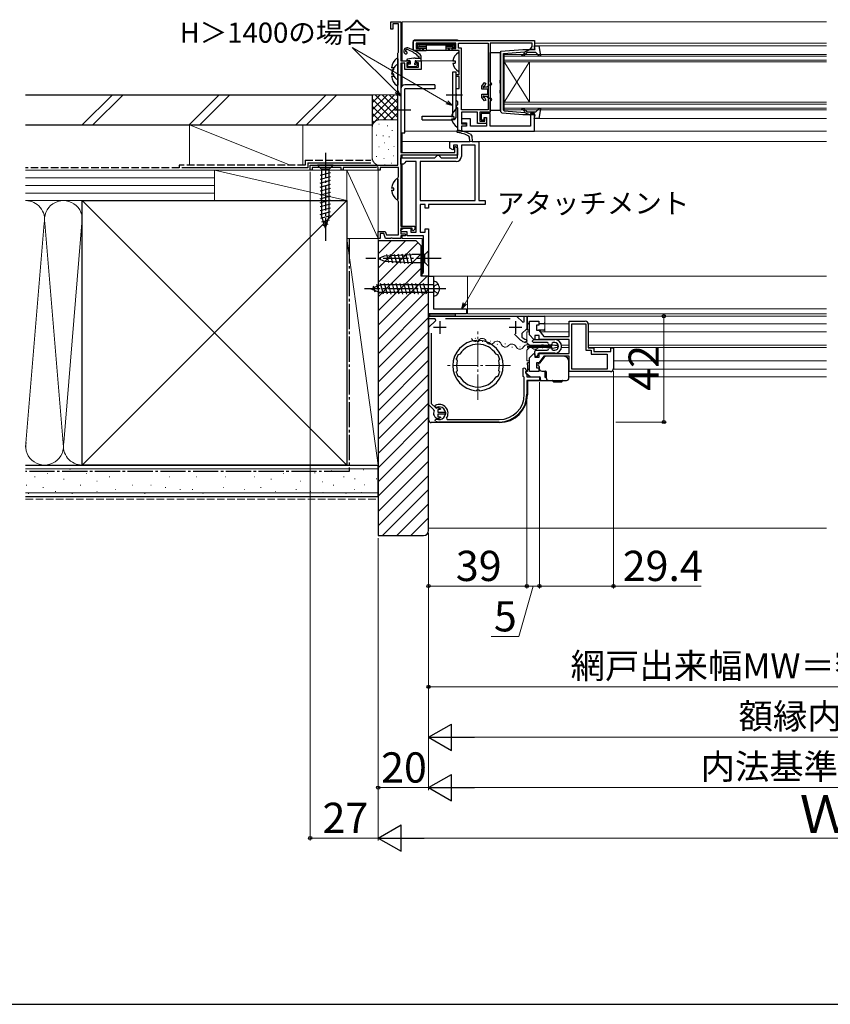
# Model space of a CAD drawing. Extents: x 0 to 1050, y 0 to 1583.
# Drawn here: x 385 to 706, y 0 to 391 of the extents above; entities that cross this region are included whole.
import ezdxf

# ---------------------------------------------------------------- set-up
doc = ezdxf.new("R2010")
doc.units = 0
doc.linetypes.add('YCENTER_1', pattern=[13, 10, -1, 1, -1])
doc.linetypes.add('YHIDDEN_1', pattern=[4, 3, -1])
for name, color, linetype, lineweight in [('YKK_11', 7, 'CONTINUOUS', 30), ('YKK_12', 2, 'CONTINUOUS', 13), ('YKK_13', 4, 'CONTINUOUS', 30), ('YKK_D', 6, 'CONTINUOUS', 13), ('YKK_ZWAK', 7, 'CONTINUOUS', 30), ('YSS_K', 3, 'CONTINUOUS', 13), ('YSS_KE', 3, 'CONTINUOUS', 30)]:
    doc.layers.add(name, color=color, linetype=linetype, lineweight=lineweight)
doc.styles.add('text-b', font='txt.shx', dxfattribs={"bigfont": 'extfont2.shx'})

msp = doc.modelspace()

# ---------------------------------------------------------------- linework, layer by layer
at = {"layer": 'YKK_11', "linetype": 'ByBlock', "lineweight": -2}
for p, q in [((532, 387), (532, 390)), ((532, 390), (536, 390)), ((532.8, 387), (532, 387)), ((535, 389.1), (532.8, 389.1)), ((532.8, 389.1), (532.8, 387)), ((535, 377.95), (535, 389.1)), ((536, 390), (536, 374.5)), ((534.8, 377.5), (534.9, 377.72)), ((534.8, 333), (534.8, 377.5)), ((534.9, 377.72), (535, 377.95)), ((536, 374.5), (539, 374.5)), ((537.5, 373.5), (536, 373.5)), ((536, 373.5), (536, 338.1)), ((537.5, 371), (537.5, 373.5)), ((539.2, 373.7), (538.3, 373.7)), ((538.3, 373.7), (538.3, 372)), ((538.3, 372), (543, 372)), ((539, 374.5), (539.5, 374)), ((539.5, 374), (539.2, 373.7)), ((542, 374), (542.5, 374.5)), ((542.3, 373.7), (542, 374)), ((543, 373.7), (542.3, 373.7)), ((542.5, 374.5), (544, 374.5)), ((543, 372), (543, 373.7)), ((544, 374.5), (544, 371)), ((544, 371), (537.5, 371)), ((557.4, 340.27), (557.7, 340.45)), ((557.4, 338.1), (557.4, 340.27)), ((557.7, 340.45), (558.5, 339.98)), ((558.5, 339.98), (558.5, 337)), ((536, 338.1), (557.4, 338.1)), ((558.5, 337), (536, 337)), ((536, 337), (536, 308.9)), ((500, 331), (500, 333)), ((500, 333), (534.8, 333)), ((526.7, 332.45), (526.1, 332.1)), ((527, 332.27), (526.7, 332.45)), ((527, 331), (527, 332.27)), ((500.7, 331), (500, 331)), ((512.3, 332.1), (500.7, 332.1)), ((500.7, 332.1), (500.7, 331)), ((512.3, 331), (512.3, 332.1)), ((513, 331), (512.3, 331)), ((526.1, 332.1), (513, 332.1)), ((513, 332.1), (513, 331)), ((527.8, 331), (527, 331)), ((535, 332.1), (527.8, 332.1)), ((527.8, 332.1), (527.8, 331)), ((534.9, 328.22), (535, 328.45)), ((535, 328.45), (535, 332.1)), ((534.8, 328), (534.9, 328.22)), ((534.8, 319), (534.8, 328)), ((534.9, 318.78), (534.8, 319)), ((535, 318.55), (534.9, 318.78)), ((535, 305.4), (535, 318.55)), ((536, 308.9), (541.5, 308.9)), ((541.5, 308.9), (541.5, 307.7)), ((527, 304), (527, 306.7)), ((527, 306.7), (529.77, 306.7)), ((529.21, 305.9), (527.8, 305.9)), ((527.8, 305.9), (527.8, 304)), ((529.9, 304), (529.21, 305.9)), ((529.77, 306.7), (530.24, 305.4)), ((530.24, 305.4), (535, 305.4)), ((540.5, 308.1), (536, 308.1)), ((536, 308.1), (536, 305.8)), ((536, 305.8), (537.5, 305.8)), ((537.7, 305), (536, 305)), ((536, 305), (536, 304)), ((537.5, 305.8), (538, 305.3)), ((538, 305.3), (537.7, 305)), ((540.5, 307.2), (540.5, 308.1)), ((540.88, 307.05), (540.5, 307.2)), ((541.5, 307.7), (540.88, 307.05)), ((527.8, 304), (527, 304)), ((531.84, 304), (529.9, 304)), ((532.03, 304.12), (531.84, 304)), ((532.57, 304.12), (532.03, 304.12)), ((532.76, 304), (532.57, 304.12)), ((536, 304), (532.76, 304))]:
    msp.add_line(p, q, dxfattribs=at)
at = {"layer": 'YKK_11'}
for p, q in [((563.25, 344.21), (562.98, 344.61)), ((563.4, 342.5), (563.25, 344.21)), ((563.6, 345.3), (564.12, 344.5)), ((564.12, 344.5), (564.3, 342.5)), ((555.4, 339.85), (555.4, 342.5)), ((555.4, 342.5), (563.4, 342.5)), ((558.5, 341), (556.9, 341)), ((556.9, 341), (556.9, 339.33)), ((558.5, 336), (558.5, 341)), ((565.5, 341), (560, 341)), ((560, 341), (560, 336.5)), ((564.3, 342.5), (567, 342.5)), ((565.5, 319), (565.5, 341)), ((567, 342.5), (567, 319)), ((549.5, 336), (550, 336.5)), ((550, 336.5), (550.5, 337)), ((550.5, 337), (551, 337)), ((551, 337), (551.5, 336.5)), ((551.5, 336.5), (552, 336)), ((556.6, 339.15), (555.4, 339.85)), ((556.9, 339.33), (556.6, 339.15)), ((536, 333.5), (536, 336)), ((536, 336), (549.5, 336)), ((537, 333.5), (536, 333.5)), ((537.5, 334), (537, 333.5)), ((538, 334.5), (537.5, 334)), ((542.1, 334.5), (538, 334.5)), ((542.1, 306.5), (542.1, 334.5)), ((558, 334.5), (543.6, 334.5)), ((543.6, 334.5), (543.6, 319)), ((552, 336), (558.5, 336)), ((543.6, 319), (565.5, 319)), ((545.6, 317.5), (543.6, 317.5)), ((543.6, 317.5), (543.6, 306.5)), ((545.6, 316), (545.6, 317.5)), ((569.5, 317.5), (547, 317.5)), ((547, 317.5), (547, 316)), ((567, 319), (569.5, 319)), ((569.5, 319), (569.5, 317.5)), ((547, 316), (545.6, 316)), ((535.93, 307.34), (537.2, 308.1)), ((536.14, 306.6), (535.93, 307.34)), ((538.5, 306.6), (536.14, 306.6)), ((537.2, 308.1), (540, 308.1)), ((538.5, 305), (538.5, 306.6)), ((545, 305), (538.5, 305)), ((540, 308.1), (540, 306.5)), ((540, 306.5), (542.1, 306.5)), ((543.6, 306.5), (545.6, 306.5)), ((545, 290.5), (545, 305)), ((545.6, 306.5), (545.6, 307.8)), ((545.6, 307.8), (547, 307.8)), ((547, 307.8), (547, 289)), ((544.5, 290), (545, 290.5)), ((544.5, 289), (544.5, 290)), ((547, 289), (544.5, 289))]:
    msp.add_line(p, q, dxfattribs=at)
at = {"layer": 'YKK_11', "linetype": 'ByBlock', "lineweight": -2, "ltscale": 0.5}
for p, q in [((547, 274), (547, 289)), ((547, 289), (549, 289)), ((549, 289), (549, 276)), ((562, 274), (547, 274)), ((549, 276), (562, 276)), ((562, 276), (562, 274)), ((547, 272.1), (547, 273.1)), ((547, 273.1), (581.95, 273.1)), ((549.56, 272.1), (547, 272.1)), ((547, 268.63), (549.83, 271.45)), ((549.83, 271.45), (549.56, 272.1)), ((579.33, 272.1), (553.67, 272.1)), ((581.95, 273.1), (584.38, 270.67)), ((584.38, 270.67), (585, 270.92)), ((585, 270.92), (585, 273.1)), ((585, 273.1), (586, 273.1)), ((586, 273.1), (586, 268.15)), ((587, 265.68), (587, 271.1)), ((587, 271.1), (590.8, 271.1)), ((590.8, 271.1), (590.8, 269.6)), ((602.8, 265), (602.8, 271.1)), ((602.8, 271.1), (609.2, 271.1)), ((603.8, 252.1), (603.8, 270.1)), ((603.8, 270.1), (609.4, 270.1)), ((609.4, 270.1), (609.4, 259.6)), ((610.4, 269.9), (610.4, 260.6)), ((547, 238.09), (547, 268.63)), ((548, 266.43), (548, 238.51)), ((583.36, 263.77), (581.11, 266.02)), ((586, 268.15), (584.04, 266.19)), ((584.04, 266.19), (584.07, 264.74)), ((590.8, 269.6), (589.8, 269.6)), ((589.8, 269.6), (589.8, 267.6)), ((589.8, 267.6), (590.8, 267.6)), ((590.8, 267.6), (592.8, 265)), ((566.1, 263.29), (565.89, 263.47)), ((566.31, 263.1), (566.1, 263.29)), ((567.1, 263.29), (566.89, 263.1)), ((567.31, 263.47), (567.1, 263.29)), ((583.37, 263.76), (583.36, 263.77)), ((586, 263.22), (585.38, 262.73)), ((585.62, 263.91), (586, 263.42)), ((586, 263.42), (586, 263.22)), ((588.83, 263.85), (587, 265.68)), ((589.2, 264), (588.83, 263.85)), ((590.9, 265.4), (589.2, 265.4)), ((589.2, 265.4), (589.2, 264)), ((590.9, 263.9), (590.9, 265.4)), ((602.8, 263.9), (590.9, 263.9)), ((592.8, 265), (602.8, 265)), ((602.8, 258.3), (602.8, 263.9)), ((558.72, 257.85), (558.97, 257.93)), ((558.97, 257.93), (559.03, 257.91)), ((559.03, 257.91), (559.4, 258.02)), ((573.8, 258.02), (574.17, 257.91)), ((574.17, 257.91), (574.23, 257.93)), ((574.23, 257.93), (574.48, 257.85)), ((587, 256.52), (588.83, 258.35)), ((588.83, 258.35), (589.2, 258.2)), ((589.2, 258.2), (589.2, 256.8)), ((590.9, 256.8), (590.9, 258.3)), ((590.9, 258.3), (602.8, 258.3)), ((609.4, 259.6), (611.6, 259.6)), ((610.4, 260.6), (612.6, 260.6)), ((611.6, 259.6), (611.6, 258.1)), ((611.6, 258.1), (617.9, 258.1)), ((612.6, 260.6), (612.6, 259.1)), ((612.6, 259.1), (619.4, 259.1)), ((617.9, 258.1), (617.9, 252.1)), ((619.4, 259.1), (619.4, 260.6)), ((619.4, 260.6), (620.4, 260.6)), ((620.4, 260.6), (620.4, 252.3)), ((558.11, 255.91), (558, 256.15)), ((558.17, 255.88), (558.11, 255.91)), ((558.35, 255.53), (558.17, 255.88)), ((575.03, 255.88), (574.85, 255.53)), ((575.09, 255.91), (575.03, 255.88)), ((575.2, 256.15), (575.09, 255.91)), ((587, 251.1), (587, 256.52)), ((589.2, 256.8), (590.9, 256.8)), ((590.8, 254.6), (589.8, 254.6)), ((589.8, 254.6), (589.8, 252.6)), ((592.8, 257.2), (590.8, 254.6)), ((602.8, 257.2), (592.8, 257.2)), ((602.8, 251.1), (602.8, 257.2)), ((558, 250.85), (558.11, 251.09)), ((558.11, 251.09), (558.17, 251.12)), ((558.17, 251.12), (558.35, 251.47)), ((574.85, 251.47), (575.03, 251.12)), ((575.03, 251.12), (575.09, 251.09)), ((575.09, 251.09), (575.2, 250.85)), ((584.6, 252.51), (585.21, 252.66)), ((584.6, 249.2), (584.6, 252.51)), ((585.21, 252.66), (585.85, 251.45)), ((585.85, 251.45), (585.4, 251)), ((585.4, 251), (585.4, 250.6)), ((585.4, 250.6), (586, 250)), ((590.8, 251.1), (587, 251.1)), ((589.8, 252.6), (590.8, 252.6)), ((590.8, 252.6), (590.8, 251.1)), ((619.2, 251.1), (602.8, 251.1)), ((617.9, 252.1), (603.8, 252.1)), ((558.97, 249.07), (558.72, 249.15)), ((559.03, 249.09), (558.97, 249.07)), ((559.4, 248.98), (559.03, 249.09)), ((574.17, 249.09), (573.8, 248.98)), ((574.23, 249.07), (574.17, 249.09)), ((574.48, 249.15), (574.23, 249.07)), ((584.8, 249), (584.6, 249.2)), ((585, 248.8), (584.8, 249)), ((585, 242.1), (585, 248.8)), ((586, 250), (586, 249)), ((586, 249), (591, 249)), ((591, 247.6), (586, 247.6)), ((586, 247.6), (586, 242.1)), ((591, 249), (591, 247.6)), ((565.89, 243.53), (566.1, 243.72)), ((566.1, 243.72), (566.31, 243.9)), ((566.89, 243.9), (567.1, 243.72)), ((567.1, 243.72), (567.31, 243.53)), ((548, 238.51), (549.84, 236.67)), ((549.13, 235.96), (547, 238.09)), ((549.19, 235.61), (549.13, 235.96)), ((549.55, 237.24), (549.62, 237.72)), ((549.85, 236.94), (549.55, 237.24)), ((549.84, 236.67), (550.19, 236.61)), ((550.18, 236.88), (549.85, 236.94)), ((550.68, 236.79), (550.81, 236.85)), ((551.5, 236.05), (550.7, 236.05)), ((550.7, 236.05), (550.7, 235)), ((550.7, 235), (553.65, 235)), ((550.81, 236.85), (551.79, 236.3)), ((551.79, 236.3), (551.5, 236.05)), ((553.65, 235), (553.65, 234.2)), ((549.61, 231.84), (549.78, 232.14)), ((549.74, 231.42), (549.61, 231.84)), ((549.78, 232.14), (549.9, 232.29)), ((549.9, 232.29), (550.77, 232.22)), ((550.81, 232.35), (550.68, 232.41)), ((553.65, 234.2), (550.7, 234.2)), ((550.7, 234.2), (550.7, 233.15)), ((550.7, 233.15), (551.5, 233.15)), ((550.77, 232.22), (550.97, 232.11)), ((551.79, 232.9), (550.81, 232.35)), ((575, 231.1), (551.2, 231.1)), ((551.5, 233.15), (551.79, 232.9)), ((554.05, 232.57), (554.3, 232.1)), ((554.3, 232.1), (575, 232.1))]:
    msp.add_line(p, q, dxfattribs=at)
at = {"layer": 'YKK_11', "ltscale": 0.5}
for p, q in [((551.5, 271.1), (551.5, 266.1)), ((581.5, 271.1), (581.5, 266.1)), ((554, 268.6), (549, 268.6)), ((584, 268.6), (579, 268.6))]:
    msp.add_line(p, q, dxfattribs=at)
at = {"layer": 'YKK_11', "linetype": 'ByBlock', "lineweight": -2, "ltscale": 0.5}
for points in [[(541, 382.5), (589, 382.5), (589, 379), (587.5, 379), (587.5, 379.5), (587.8, 379.8), (588.1, 380.1), (588.1, 381.5), (571.5, 381.5), (571.5, 354.1), (567.3, 354.1), (567.3, 350.5), (569.3, 350.5), (569.3, 352), (570, 352), (570, 349.6), (566.4, 349.6), (566.4, 354.1), (560.1, 354.1), (560.1, 349.4), (561.9, 349.4), (561.9, 348.5), (560.1, 348.5), (560.1, 346.5), (558.6, 346.5), (558.6, 355.7), (558.3, 356), (558, 356.3), (558, 356.5), (558.3, 356.8), (558.6, 357.1), (558.6, 358.2), (558.3, 358.5), (558, 358.8), (558, 360.54), (558.12, 360.73), (558.12, 361.27), (558, 361.46), (558, 363.5), (559.1, 363.5), (559.1, 368.2), (558, 368.2), (558, 369), (559.1, 369), (559.1, 378.5), (556.3, 378.5), (556.3, 379.3), (557.8, 379.3), (557.8, 381.5), (542, 381.5), (542, 379.3), (543.5, 379.3), (543.5, 378.5), (541, 378.5)], [(570.6, 381.5), (570.6, 355), (560.1, 355), (560.1, 379.5), (558.8, 379.5), (558.8, 381.5)], [(560.1, 346.5), (589, 346.5), (589, 353.5), (587.5, 353.5), (587.5, 348.5), (571.5, 348.5), (571.5, 353.5), (567.8, 353.5), (567.8, 351), (569, 351), (569, 352), (570, 352), (570, 348.5), (563.6, 348.5), (563.6, 351.4), (560.1, 351.4), (560.1, 349.9), (562.1, 349.9), (562.1, 348.5), (560.1, 348.5)]]:
    msp.add_lwpolyline(points, close=True, dxfattribs=at)
at = {"layer": 'YKK_11'}
for centre, radius, start, end in [((558.58, 346.49), 0.45, 81.7334, 261.7334), ((556.48, 332.09), 14.1, 62.5711, 81.7334), ((556.48, 332.09), 15, 61.667, 81.7334), ((558, 336.5), 2, 270, 360)]:
    msp.add_arc(centre, radius, start, end, dxfattribs=at)
at = {"layer": 'YKK_11', "linetype": 'ByBlock', "lineweight": -2, "ltscale": 0.5}
for centre, radius, start, end in [((609.2, 269.9), 1.2, 0, 90), ((566.6, 253.5), 10, 94.096, 265.904), ((566.6, 253.5), 8.5, 32.1541, 147.8459), ((566.6, 253.5), 9.6, 88.2427, 91.7573), ((566.6, 253.5), 10, 274.096, 85.904), ((586.5, 267.4), 4.8, 229.3552, 256.5523), ((586.5, 267.4), 3.6, 227.5558, 255.883), ((566.6, 253.5), 9, 151.1299, 162.8701), ((566.6, 253.5), 8.5, 166.1541, 193.8459), ((566.6, 253.5), 9, 17.1299, 28.8701), ((566.6, 253.5), 8.5, 346.1541, 13.8459), ((566.6, 253.5), 9, 197.1299, 208.8701), ((566.6, 253.5), 9, 331.1299, 342.8701), ((619.2, 252.3), 1.2, 270, 360), ((566.6, 253.5), 8.5, 212.1541, 327.8459), ((566.6, 253.5), 9.6, 268.2427, 271.7573), ((575, 242.1), 10, 270, 360), ((575, 242.1), 11, 270, 360), ((551.2, 234.6), 2.25, 153.2839, 256.6653), ((551.2, 234.6), 3.5, 324.6234, 116.79), ((551.2, 234.6), 2.5, 264.7993, 114.0752), ((551.2, 234.6), 2.25, 103.3347, 116.7161), ((551.2, 234.6), 3.5, 245.3794, 270)]:
    msp.add_arc(centre, radius, start, end, dxfattribs=at)
at = {"layer": 'YKK_12'}
for p, q in [((536.5, 390), (705, 390)), ((536.5, 390), (536.5, 374.5)), ((705, 381.5), (589, 381.5)), ((589.87, 380.4), (705, 380.4)), ((705, 377), (577, 377)), ((577, 377), (577, 374)), ((577, 376.3), (705, 376.3)), ((536.5, 373.5), (536.5, 364.52)), ((543.7, 374.5), (556.63, 374.5)), ((705, 374.7), (577, 374.7)), ((577, 374), (705, 374)), ((577, 374), (577, 358)), ((577, 374), (587, 358)), ((577, 358), (587, 374)), ((587, 374), (587, 358)), ((705, 358), (577, 358)), ((577, 358), (577, 355)), ((577, 357.3), (705, 357.3)), ((705, 355.7), (577, 355.7)), ((577, 355), (705, 355)), ((705, 351.6), (589.87, 351.6)), ((536.5, 345.9), (536.5, 338.1)), ((705, 346.5), (537.5, 346.5)), ((536.5, 342.5), (705, 342.5)), ((536.5, 337), (536.5, 336)), ((536.5, 333.5), (536.5, 308.9)), ((536.5, 305), (536.5, 304)), ((536.5, 304), (544.5, 304)), ((536.5, 304), (544.5, 304)), ((544.5, 304), (544.5, 289)), ((544.5, 289), (705, 289)), ((562.5, 289), (562.5, 274)), ((705, 289), (562.5, 289)), ((705, 276), (562.5, 276)), ((705, 274), (562.5, 274)), ((567.5, 273.1), (705, 273.1)), ((593.2, 273.1), (593.2, 266.85)), ((602.8, 270.1), (593.2, 270.1)), ((705, 270.1), (610.38, 270.1)), ((586, 266.85), (586, 262.55)), ((587, 266.85), (586, 266.85)), ((602.8, 266.85), (591.38, 266.85)), ((705, 266.85), (610.4, 266.85)), ((565.47, 264.35), (565.67, 264.31)), ((568.28, 263.05), (568.48, 263.01)), ((571.37, 263.24), (571.56, 263.2)), ((574.18, 261.94), (574.37, 261.9)), ((577.26, 262.13), (577.46, 262.09)), ((587, 261.55), (586, 262.55)), ((580.07, 260.82), (580.27, 260.79)), ((583.16, 261.01), (583.36, 260.98)), ((587, 260.65), (586, 259.65)), ((586, 259.65), (586, 255.35)), ((586.11, 260.52), (586.31, 260.52)), ((595.9, 261.55), (587, 261.55)), ((595.9, 260.65), (587, 260.65)), ((589.11, 261.28), (589.31, 261.28)), ((592.11, 260.52), (592.31, 260.52)), ((598.53, 261.55), (597.39, 261.55)), ((598.53, 260.65), (598.12, 260.65)), ((602.8, 261.55), (599.76, 261.55)), ((602.8, 260.65), (599.76, 260.65)), ((705, 261.55), (610.4, 261.55)), ((705, 260.65), (610.53, 260.65)), ((587, 255.35), (586, 255.35)), ((591.72, 255.35), (591.38, 255.35)), ((602.8, 255.35), (602.7, 255.35)), ((705, 255.35), (620.4, 255.35)), ((602.8, 252.1), (602.7, 252.1)), ((617.62, 252.1), (604.08, 252.1)), ((705, 252.1), (620.38, 252.1)), ((705, 249.1), (602.7, 249.1))]:
    msp.add_line(p, q, dxfattribs=at)
at = {"layer": 'YKK_12', "linetype": 'YCENTER_1'}
for p, q in [((566.6, 239.97), (566.6, 267.03)), ((579.54, 253.5), (553.66, 253.5))]:
    msp.add_line(p, q, dxfattribs=at)
at = {"layer": 'YKK_12'}
for centre, start, end in [((565.66, 264.78), 198.5264, 320.1213), ((568.29, 262.58), 18.5264, 140.1213), ((571.55, 263.67), 198.5264, 320.1213), ((574.19, 261.47), 18.5264, 140.1213), ((577.45, 262.56), 198.5264, 320.1213), ((580.09, 260.35), 18.5264, 140.1213), ((583.21, 261.74), 209.2025, 330.7975), ((586.21, 260.06), 29.2025, 150.7975), ((589.21, 261.74), 209.2025, 330.7975), ((592.21, 260.06), 29.2025, 150.7975), ((595.21, 261.74), 209.2025, 229.5526)]:
    msp.add_arc(centre, 1.72, start, end, dxfattribs=at)
at = {"layer": 'YKK_13'}
for p, q in [((540.71, 381.73), (540.7, 381.4)), ((540.7, 381.4), (540.78, 378.98)), ((558.09, 382.7), (541.71, 382.7)), ((542.41, 380.01), (542, 379.6)), ((542.41, 380.89), (542.01, 381.29)), ((542.8, 381.4), (542.2, 381.4)), ((542.2, 379.5), (542.5, 379.5)), ((542.32, 380.71), (542.32, 380.19)), ((542.5, 381.1), (542.5, 379.8)), ((542.5, 379.71), (542.5, 379.8)), ((542.5, 379.71), (542.5, 379.3)), ((543.21, 380.69), (542.59, 381.31)), ((543.21, 380.21), (542.59, 379.59)), ((542.8, 381.4), (557, 381.4)), ((542.8, 379.5), (546, 379.5)), ((543.12, 380.51), (543.12, 380.39)), ((543.39, 380.78), (556.41, 380.78)), ((543.39, 380.12), (546, 380.12)), ((544.48, 378.81), (544.93, 379.36)), ((545, 379.5), (545, 378.5)), ((546, 380.39), (546, 378.8)), ((553.8, 380.39), (553.8, 378.8)), ((556.41, 380.12), (553.8, 380.12)), ((557, 379.5), (553.8, 379.5)), ((554.8, 379.5), (554.8, 378.5)), ((554.87, 379.36), (555.32, 378.81)), ((556.59, 380.69), (557.21, 381.31)), ((556.59, 380.21), (557.21, 379.59)), ((556.68, 380.51), (556.68, 380.39)), ((557, 381.4), (557.6, 381.4)), ((557.3, 381.1), (557.3, 379.8)), ((557.3, 379.71), (557.3, 379.8)), ((557.3, 379.71), (557.3, 379.3)), ((557.6, 379.5), (557.3, 379.5)), ((557.39, 380.89), (557.8, 381.3)), ((557.39, 380.01), (557.8, 379.6)), ((557.48, 380.71), (557.48, 380.19)), ((540.94, 375.45), (538.56, 375.1)), ((541.28, 378.5), (543.62, 378.5)), ((541.67, 375.5), (544, 375.5)), ((543, 375.5), (543, 375.54)), ((543.48, 378.7), (544.25, 378.7)), ((543.61, 378.7), (543.62, 378.5)), ((543.62, 378.5), (543.65, 378.5)), ((543.65, 378.5), (544.04, 378.5)), ((544, 374.8), (544, 376.15)), ((544.04, 378.5), (544.3, 378.5)), ((544.3, 378.5), (545, 378.5)), ((545, 378.5), (545.97, 378.5)), ((545.97, 378.5), (546, 378.5)), ((546, 378.8), (546, 378.5)), ((553.8, 378.5), (546, 378.5)), ((553.8, 378.8), (553.8, 378.5)), ((553.83, 378.5), (553.8, 378.5)), ((554.8, 378.5), (553.83, 378.5)), ((555.5, 378.5), (554.8, 378.5)), ((555.76, 378.5), (555.5, 378.5)), ((555.55, 378.7), (556.32, 378.7)), ((556.15, 378.5), (555.76, 378.5)), ((556.18, 378.5), (556.15, 378.5)), ((556.19, 378.7), (556.18, 378.5)), ((558.52, 378.5), (556.18, 378.5)), ((559.1, 370.4), (559.1, 377.6)), ((539.4, 374.5), (538.6, 374.5)), ((538.6, 372.9), (538.6, 372.4)), ((539.7, 373.2), (538.9, 373.2)), ((541.86, 372.1), (538.9, 372.1)), ((539.7, 374.2), (539.7, 373.2)), ((541.6, 374.2), (541.6, 373.66)), ((541.9, 374.5), (543.7, 374.5)), ((542.6, 373.2), (542.06, 373.2)), ((542.74, 372.86), (542.07, 372.19)), ((556.62, 374.42), (557.5, 374.42)), ((556.62, 373.57), (557.5, 373.57)), ((557.5, 374.42), (557.5, 373.57)), ((558, 370), (556.5, 370)), ((556.5, 370), (556.5, 352.5)), ((558, 352.5), (558, 370)), ((549.5, 364.9), (537.5, 364.9)), ((549.5, 364.9), (549.5, 363.4)), ((536, 363.4), (536, 345.9)), ((537.5, 345.9), (537.5, 363.4)), ((549.5, 363.4), (537.5, 363.4)), ((554, 361), (560.5, 361)), ((540, 354.9), (533.5, 354.9)), ((544.5, 351), (544.5, 352.5)), ((544.5, 352.5), (556.5, 352.5)), ((556.12, 352.32), (557, 352.32)), ((557, 352.32), (557, 351.47)), ((558.6, 348.3), (558.6, 355.5)), ((544.5, 351), (556.5, 351)), ((556.12, 351.47), (557, 351.47)), ((536, 345.9), (537.5, 345.9)), ((509.1, 333), (502.9, 333)), ((502.9, 333), (504.45, 331.45)), ((509.1, 333), (507.55, 331.45)), ((503.9, 329.02), (508.1, 330.15)), ((503.9, 327.47), (508.1, 328.6)), ((504.45, 331.45), (504.45, 312.92)), ((507.55, 331.45), (504.45, 331.45)), ((507.55, 312.92), (507.55, 331.45)), ((503.9, 325.92), (508.1, 327.04)), ((503.9, 324.36), (508.1, 325.49)), ((503.9, 322.81), (508.1, 323.94)), ((503.9, 321.26), (508.1, 322.38)), ((503.9, 319.71), (508.1, 320.83)), ((503.9, 318.15), (508.1, 319.28)), ((503.9, 316.6), (508.1, 317.73)), ((503.9, 315.05), (508.1, 316.17)), ((503.9, 313.49), (508.1, 314.62)), ((504.16, 312.01), (508.1, 313.07)), ((506, 308), (504.45, 312.92)), ((506, 308), (507.55, 312.92)), ((504.61, 310.58), (507.65, 311.39)), ((505.06, 309.15), (507.11, 309.7)), ((527, 296), (529.49, 297.03)), ((529.49, 297.03), (540.33, 297.55)), ((530.21, 297.58), (531.07, 294.38)), ((531.74, 297.66), (532.64, 294.3)), ((533.27, 297.73), (534.21, 294.23)), ((534.81, 297.8), (535.79, 294.15)), ((536.34, 297.88), (537.36, 294.08)), ((537.87, 297.95), (538.93, 294)), ((539.41, 298.02), (540.51, 293.93)), ((545.45, 297.55), (540.33, 297.55)), ((547, 299.1), (545.45, 297.55)), ((545.45, 294.45), (545.45, 297.55)), ((547, 297.55), (547, 299.1)), ((547, 294.45), (547, 297.55)), ((527, 296), (529.49, 294.97)), ((529.49, 294.97), (540.33, 294.45)), ((540.33, 294.45), (545.45, 294.45)), ((547, 292.9), (545.45, 294.45)), ((547, 294.45), (547, 292.9)), ((524, 284), (527.74, 285.55)), ((524, 284), (527.74, 285.55)), ((527.49, 281.96), (526.5, 285.63)), ((549, 285.55), (527.74, 285.55)), ((529.06, 281.9), (527.93, 286.1)), ((530.61, 281.9), (529.48, 286.1)), ((532.16, 281.9), (531.04, 286.1)), ((533.72, 281.9), (532.59, 286.1)), ((535.27, 281.9), (534.14, 286.1)), ((536.82, 281.9), (535.7, 286.1)), ((538.37, 281.9), (537.25, 286.1)), ((539.93, 281.9), (538.8, 286.1)), ((541.48, 281.9), (540.36, 286.1)), ((543.03, 281.9), (541.91, 286.1)), ((544.59, 281.9), (543.46, 286.1)), ((546.14, 281.9), (545.01, 286.1)), ((549, 286.85), (549, 281.15)), ((524, 284), (527.74, 282.45)), ((525.74, 282.68), (525.11, 285.06)), ((549, 282.45), (527.74, 282.45)), ((547.5, 273.1), (547.5, 274.02, 0)), ((547.5, 274.02, 0), (557.5, 274.02, 0)), ((557.5, 274.02, 0), (557.5, 273.1)), ((547, 272.6), (547, 231.9)), ((547.5, 273.1), (592.9, 273.1)), ((557.5, 273.1), (547.5, 273.1)), ((586.2, 267.81), (586.2, 272.8)), ((586.2, 267.6), (586.2, 272.8)), ((586.2, 267.6), (586.2, 270.1)), ((587, 270.1), (586.7, 270.1)), ((592.7, 270.1), (590.8, 270.1)), ((586.2, 267.6), (586.2, 268.24)), ((587, 267.6), (586.2, 267.6)), ((592.7, 267.6), (590.65, 267.6)), ((591.4, 266.85), (591.4, 267.6)), ((588.3, 263.1), (588.3, 263.3)), ((588.8, 263.8), (597.1, 263.8)), ((594.1, 262.6), (588.8, 262.6)), ((589.53, 263.8), (597.1, 263.8)), ((597.1, 262.6), (596.4, 262.6)), ((586.4, 260.83), (586.4, 261.23)), ((586.4, 261.23), (595.9, 261.23)), ((595.9, 260.83), (586.4, 260.83)), ((589.2, 257.6), (589.2, 259.1)), ((589.7, 259.6), (594.1, 259.6)), ((597.1, 258.4), (590.9, 258.4)), ((595.4, 261.6), (595.1, 261.6)), ((595.1, 260.6), (595.4, 260.6)), ((595.9, 261.23), (595.9, 261.58)), ((595.9, 260.48), (595.9, 260.83)), ((596.14, 261.78), (598.07, 261.43)), ((598.07, 260.64), (596.14, 260.29)), ((596.4, 259.6), (597.1, 259.6)), ((586.2, 253.8), (586.2, 254.6)), ((587, 254.6), (586.2, 254.6)), ((589.9, 257.1), (589.7, 257.1)), ((591.14, 254.6), (590.1, 254.6)), ((590.4, 257.9), (590.4, 257.6)), ((592.87, 256.82), (590.98, 254.4)), ((591.4, 254.94), (591.4, 255.35)), ((600.7, 257.2), (593.66, 257.2)), ((602.7, 253.33), (602.7, 255.2)), ((585.4, 250.8), (586.4, 251.6)), ((585.4, 250.8), (587.5, 249.1)), ((586.4, 251.6), (586.4, 253.6)), ((586.4, 252.1), (587, 252.1)), ((590.8, 252.1), (590.92, 252.1)), ((590.9, 253.12), (590.9, 253.06)), ((590.9, 253.06), (590.9, 252.3)), ((591.9, 251.3), (593.4, 251.3)), ((593.2, 251.3), (593.2, 248.9)), ((593.7, 251), (593.7, 248.6)), ((602.7, 252.18), (602.7, 253.33)), ((602.7, 248.6), (602.7, 252.18)), ((586.2, 247.1), (586.2, 241.9)), ((586.7, 247.6), (595.7, 247.6)), ((587.5, 249.1), (590.9, 249.1)), ((591.4, 247.8), (591.4, 248.6)), ((593.2, 248.9), (593.7, 248.9)), ((594.7, 247.6), (601.7, 247.6)), ((596.35, 247.3), (596.35, 247.4)), ((596.55, 247.1), (598.2, 247.1)), ((598.2, 247.1), (599.86, 247.1)), ((600.06, 247.4), (600.06, 247.3)), ((575.2, 230.9), (548, 230.9))]:
    msp.add_line(p, q, dxfattribs=at)
at = {"layer": 'YKK_13', "linetype": 'ByBlock', "lineweight": -2, "ltscale": 0.5}
for p, q in [((589.29, 379), (588.91, 380.4)), ((588.91, 380.4), (590.7, 380.4)), ((590.7, 380.4), (591.41, 376.58)), ((534.36, 375.49), (534.8, 375.28)), ((534.8, 375.28), (534.8, 367.32)), ((571.5, 366.2), (571.5, 377.7)), ((571.5, 377.7), (575.4, 377.7)), ((575.4, 377.7), (575.4, 366.94)), ((575.7, 378.32), (584.37, 379)), ((575.7, 354.15), (575.7, 378.32)), ((576.7, 377.41), (585.2, 377.99)), ((576.7, 366), (576.7, 377.41)), ((584.13, 376.9), (584.89, 377.26)), ((584.37, 379), (589.29, 379)), ((584.89, 377.26), (585.21, 377.64)), ((585.21, 377.64), (585.04, 377.97)), ((585.2, 377.99), (587.2, 379)), ((586, 377.8), (585.27, 376.94)), ((589.6, 377.8), (586, 377.8)), ((590.93, 376.34), (589.6, 377.8)), ((591.41, 376.58), (590.93, 376.34)), ((533.2, 371.72), (532.32, 371.72)), ((533.2, 370.87), (533.2, 371.72)), ((534.36, 372.99), (534.8, 372.78)), ((534.8, 372.78), (534.8, 364.82)), ((532.32, 370.87), (533.2, 370.87)), ((533.2, 369.22), (532.32, 369.22)), ((532.32, 368.37), (533.2, 368.37)), ((533.2, 368.37), (533.2, 369.22)), ((534.8, 367.32), (534.36, 367.11)), ((534.8, 364.82), (534.36, 364.61)), ((568.1, 364.45), (569.18, 365.85)), ((568.1, 363.15), (568.1, 364.45)), ((569.12, 364.55), (568.88, 364.4)), ((569.11, 364.01), (569.36, 364.15)), ((569.67, 365.52), (569.12, 364.55)), ((569.18, 365.85), (569.67, 365.52)), ((569.34, 364.15), (570.2, 364.15)), ((570.2, 364.15), (570.5, 364.45)), ((570.5, 364.45), (571, 364.95)), ((571, 364.95), (571.88, 364.95)), ((572.05, 365.25), (571.5, 366.2)), ((571.88, 364.95), (572.05, 365.25)), ((575.4, 366.94), (575.21, 366.66)), ((575.21, 366.66), (575.21, 365.74)), ((575.21, 365.74), (575.4, 365.46)), ((575.4, 365.46), (575.4, 362.94)), ((576.7, 354.87), (576.7, 366)), ((570.5, 363.15), (568.1, 363.15)), ((568.1, 359.95), (568.1, 361.25)), ((568.1, 361.25), (570.5, 361.25)), ((569.18, 358.55), (568.1, 359.95)), ((568.88, 360), (569.12, 359.85)), ((569.36, 360.25), (569.11, 360.39)), ((569.12, 359.85), (569.67, 358.88)), ((570.2, 360.25), (569.36, 360.25)), ((570.5, 359.95), (570.2, 360.25)), ((570.5, 361.25), (570.5, 363.15)), ((571, 359.45), (570.5, 359.95)), ((575.4, 362.94), (575.21, 362.66)), ((575.21, 362.66), (575.21, 361.74)), ((575.21, 361.74), (575.4, 361.46)), ((575.4, 361.46), (575.4, 354.7)), ((569.67, 358.88), (569.18, 358.55)), ((571.88, 359.45), (571, 359.45)), ((571.5, 358.2), (572.05, 359.15)), ((571.5, 354.7), (571.5, 358.2)), ((572.05, 359.15), (571.88, 359.45)), ((589.6, 354.2), (590.93, 355.66)), ((590.93, 355.66), (591.41, 355.42)), ((575.4, 354.7), (571.5, 354.7)), ((576.14, 353.65), (575.7, 354.15)), ((584.37, 353), (576.14, 353.65)), ((576.97, 354.57), (576.7, 354.87)), ((576.97, 354.57), (585.2, 354.01)), ((584.89, 354.74), (584.13, 355.1)), ((589.29, 353), (584.37, 353)), ((585.21, 354.36), (584.89, 354.74)), ((585.04, 354.03), (585.21, 354.36)), ((585.2, 354.01), (587.2, 353)), ((585.27, 355.06), (586, 354.2)), ((586, 354.2), (589.6, 354.2)), ((588.91, 351.6), (589.29, 353)), ((591.41, 355.42), (590.7, 351.6)), ((590.7, 351.6), (588.91, 351.6)), ((534.36, 327.69), (534.8, 327.48)), ((534.8, 327.48), (534.8, 319.52)), ((533.2, 323.93), (532.32, 323.93)), ((532.32, 323.08), (533.2, 323.08)), ((533.2, 323.08), (533.2, 323.93)), ((534.8, 319.52), (534.36, 319.31))]:
    msp.add_line(p, q, dxfattribs=at)
at = {"layer": 'YKK_13', "linetype": 'YCENTER_1'}
for p, q in [((506, 338), (506, 303)), ((552, 296), (522, 296)), ((553.8, 284), (521.5, 284))]:
    msp.add_line(p, q, dxfattribs=at)
at = {"layer": 'YKK_13', "linetype": 'YHIDDEN_1'}
for p, q in [((550.75, 285.85), (549.27, 285.11)), ((549, 284), (549.27, 285.11)), ((549, 284), (549.27, 282.89)), ((550.75, 282.15), (549.27, 282.89))]:
    msp.add_line(p, q, dxfattribs=at)
at = {"layer": 'YKK_13'}
for centre, radius, start, end in [((538.4, 378.35), 1.3, 71.7069, 237.4057), ((534.1, 365.34), 15, 50.5453, 71.7069), ((541.71, 381.7), 1, 90, 178), ((542.2, 379.8), 0.3, 228.4459, 270), ((542.2, 381.1), 0.3, 90, 121.367), ((542.66, 380.64), 0.355, 117.427, 167.4521), ((542.66, 380.26), 0.355, 192.5476, 242.5733), ((542.8, 381.1), 0.3, 90, 180), ((542.8, 379.8), 0.3, 180, 270), ((543.46, 380.44), 0.345, 101.1349, 168.8651), ((543.46, 380.46), 0.345, 191.135, 258.865), ((544.7, 379.55), 0.3, 320.5634, 350.1514), ((555.1, 379.55), 0.3, 189.8486, 219.4366), ((556.34, 380.44), 0.345, 11.1349, 78.8651), ((556.34, 380.46), 0.345, 281.135, 348.865), ((557, 381.1), 0.3, 0, 90), ((557, 379.8), 0.3, 270, 0), ((557.14, 380.64), 0.355, 12.5479, 62.573), ((557.14, 380.26), 0.355, 297.4267, 347.4524), ((557.6, 381.1), 0.3, 48.5904, 90), ((557.6, 379.8), 0.3, 270, 311.5541), ((558.09, 381.7), 1, 53.1301, 90), ((537.97, 377.67), 0.5, 237.4057, 79.0196), ((538.13, 378.46), 0.3, 158.2127, 259.0196), ((538.4, 378.35), 0.6, 73.1125, 158.2127), ((535.88, 370.02), 9.3, 42.8003, 73.1125), ((541.28, 379), 0.5, 182, 270), ((541.67, 370.5), 5, 90, 98.3559), ((542.92, 376.54), 0.3, 222.8003, 278.3579), ((543, 376), 0.25, 303.0557, 98.3579), ((543.3, 375.54), 0.3, 123.0557, 180), ((543, 376.15), 1, 360, 50.5453), ((544.25, 379), 0.3, 270, 320.5634), ((555.55, 379), 0.3, 219.4366, 270), ((560.8, 374), 4.2, 117.281, 174.1923), ((558.95, 377.6), 0.154, 0, 117.281), ((538.6, 374.8), 0.3, 98.3559, 270), ((538.9, 372.9), 0.3, 90, 180), ((538.9, 372.4), 0.3, 180, 270), ((539.4, 374.2), 0.3, 0, 90), ((541.6, 373.2), 0.25, 123.0557, 326.9443), ((541.3, 373.66), 0.3, 303.0557, 360), ((541.9, 374.2), 0.3, 90, 180), ((542.06, 372.9), 0.3, 90, 146.9443), ((541.86, 372.4), 0.3, 270, 315), ((542.6, 373), 0.2, 315, 90), ((543.7, 374.8), 0.3, 270, 0), ((560.8, 374), 4.2, 185.8077, 242.719), ((558.95, 370.4), 0.154, 242.719, 0), ((537.5, 363.4), 1.5, 90, 180), ((560.3, 351.9), 4.2, 117.281, 174.1923), ((558.45, 355.5), 0.154, 0, 117.281), ((556.5, 352.5), 1.5, 270, 0), ((560.3, 351.9), 4.2, 185.8077, 242.719), ((558.45, 348.3), 0.154, 242.719, 0), ((549.06, 284.95), 1.9, 39.3433, 91.8109), ((547.9, 284), 3.4, 320.6567, 39.3433), ((549.06, 283.05), 1.9, 268.1891, 320.6567), ((547.5, 272.6), 0.5, 90, 180), ((586.5, 272.8), 0.3, 90, 180), ((586.7, 270.6), 0.5, 180, 270), ((592.7, 270.6), 0.5, 270, 360), ((592.9, 272.8), 0.3, 360, 90), ((592.7, 268.1), 0.5, 270, 360), ((588.8, 263.3), 0.5, 90, 180), ((588.8, 263.1), 0.5, 180, 270), ((594.1, 262.1), 0.5, 360, 90), ((595.1, 262.1), 0.5, 180, 270), ((595.4, 262.1), 0.5, 270, 0), ((596.4, 262.1), 0.5, 90, 180), ((597.1, 261.1), 2.7, 0, 90), ((597.1, 261.1), 1.5, 0, 90), ((589.7, 259.1), 0.5, 90, 180), ((590.9, 257.9), 0.5, 90, 180), ((594.1, 260.1), 0.5, 270, 360), ((595.1, 260.1), 0.5, 90, 180), ((595.4, 260.1), 0.5, 0, 90), ((596.1, 261.58), 0.2, 79.6589, 180), ((596.1, 260.48), 0.2, 180, 280.3411), ((596.4, 260.1), 0.5, 180, 270), ((597.1, 261.1), 2.7, 270, 0), ((597.1, 261.1), 1.5, 270, 0), ((598, 261.03), 0.4, 280.3411, 79.6589), ((589.7, 257.6), 0.5, 180, 270), ((589.9, 257.6), 0.5, 270, 360), ((590.9, 253.8), 0.5, 101.4455, 247.9757), ((590.74, 254.58), 0.3, 281.4455, 322), ((593.66, 256.2), 1, 90, 142), ((600.7, 255.2), 2, 0, 90), ((586.2, 253.6), 0.2, 360, 90), ((590.6, 253.06), 0.3, 12.2335, 67.9757), ((591.9, 252.3), 1, 180, 270), ((593.4, 251), 0.3, 65.6602, 90), ((593.4, 251), 0.3, 0, 65.6602), ((586.7, 247.1), 0.5, 90, 180), ((590.9, 248.6), 0.5, 360, 90), ((591.6, 247.8), 0.2, 180, 270), ((594.7, 248.6), 1, 180, 270), ((596.15, 247.4), 0.2, 0, 90), ((596.55, 247.3), 0.2, 180, 270), ((599.86, 247.3), 0.2, 270, 0), ((600.26, 247.4), 0.2, 90, 180), ((601.7, 248.6), 1, 270, 0), ((575.2, 241.9), 11, 270, 360), ((548, 231.9), 1, 180, 270)]:
    msp.add_arc(centre, radius, start, end, dxfattribs=at)
at = {"layer": 'YKK_13', "linetype": 'ByBlock', "lineweight": -2, "ltscale": 0.5}
for centre, radius, start, end in [((537.6, 371.3), 5.3, 127.7141, 175.4006), ((584.13, 376.65), 0.25, 90, 270), ((584.13, 377.9), 1.5, 270, 320), ((537.6, 368.8), 5.3, 127.7141, 175.4006), ((537.6, 371.3), 5.3, 184.5994, 232.2859), ((537.6, 368.8), 5.3, 184.5994, 232.2859), ((568.9, 364.15), 0.25, 93.6283, 326.9443), ((568.9, 360.25), 0.25, 33.0557, 266.3717), ((584.13, 355.35), 0.25, 90, 270), ((584.13, 354.1), 1.5, 40, 90), ((537.6, 323.5), 5.3, 127.7141, 175.4006), ((537.6, 323.5), 5.3, 184.5994, 232.2859)]:
    msp.add_arc(centre, radius, start, end, dxfattribs=at)
at = {"layer": 'YKK_D'}
for p, q in [((534.19, 362.26), (516.64, 379.72)), ((554.29, 357.98), (516.89, 379.58)), ((500, 330.35), (500, 65)), ((561.51, 278.21), (580.26, 310.69)), ((621.4, 273.1), (641.4, 273.1)), ((640.4, 273.1), (640.4, 231.1)), ((620.4, 251.3), (620.4, 165)), ((591, 246.9), (591, 165)), ((591, 246.9), (591, 165)), ((586, 241.1), (586, 165)), ((586, 241.1), (586, 165)), ((621.4, 231.1), (641.4, 231.1)), ((526.99, 185), (526.99, 65)), ((526.99, 185), (526.99, 65)), ((546.99, 187), (546.99, 85)), ((546.99, 187), (546.99, 85)), ((546.99, 187), (546.99, 125)), ((546.99, 187), (546.99, 165)), ((546.99, 187), (546.99, 105)), ((546.99, 166), (586, 166)), ((588.5, 166), (582.76, 146)), ((586, 166), (591, 166)), ((591, 166), (620.4, 166)), ((620.4, 166), (655.25, 166)), ((582.76, 146), (571.81, 146)), ((546.99, 126), (858, 126)), ((557.49, 106), (852.49, 106)), ((546.99, 86), (526.99, 86)), ((557.49, 86), (852.49, 86)), ((500, 66), (526.99, 66)), ((537.49, 66), (872.5, 66))]:
    msp.add_line(p, q, dxfattribs=at)
at = {"layer": 'YKK_D', "linetype": 'ByBlock', "lineweight": -2}
for p, q in [((536, 360.46), (533.71, 361.78)), ((536, 360.46), (534.19, 362.26)), ((534.67, 362.75), (536, 360.46)), ((556.5, 356.71), (553.95, 357.39)), ((556.5, 356.71), (554.29, 357.98)), ((554.63, 358.57), (556.5, 356.71)), ((560.23, 276), (560.91, 278.55)), ((560.23, 276), (561.51, 278.21)), ((562.1, 277.87), (560.23, 276))]:
    msp.add_line(p, q, dxfattribs=at)
at = {"layer": 'YKK_D', "lineweight": -2}
for p, q in [((546.99, 106), (556.09, 111.25)), ((556.09, 100.75), (556.09, 111.25)), ((546.99, 106), (556.09, 100.75)), ((546.99, 106), (565.18, 106)), ((546.99, 86), (556.09, 91.25)), ((556.09, 80.75), (556.09, 91.25)), ((546.99, 86), (556.09, 80.75)), ((546.99, 86), (565.18, 86)), ((526.99, 66), (536.09, 71.25)), ((536.09, 60.75), (536.09, 71.25)), ((526.99, 66), (536.09, 60.75)), ((526.99, 66), (545.18, 66))]:
    msp.add_line(p, q, dxfattribs=at)
at = {"layer": 'YKK_D', "linetype": 'ByBlock', "lineweight": -2}
for centre, radius in [((640.4, 273.1), 0.638), ((640.4, 231.1), 0.637), ((546.99, 166), 0.637), ((586, 166), 0.637), ((586, 166), 0.637), ((591, 166), 0.637), ((591, 166), 0.637), ((620.4, 166), 0.637), ((546.99, 126), 0.637), ((526.99, 86), 0.637), ((500, 66), 0.637)]:
    msp.add_circle(centre, radius, dxfattribs=at)
at = {"layer": 'YKK_ZWAK'}
msp.add_line((0, 0), (1050, 0), dxfattribs=at)
at = {"layer": 'YSS_K'}
for p, q in [((421.46, 361), (409.46, 349)), ((425.7, 361), (413.7, 349)), ((463.88, 361), (451.88, 349)), ((468.12, 361), (456.12, 349)), ((494.31, 349), (506.31, 361)), ((510.55, 361), (498.55, 349)), ((524.59, 361), (534.8, 361)), ((524.59, 348), (524.59, 361)), ((533.45, 361), (524.59, 352.14)), ((530.62, 361), (524.59, 354.97)), ((527.79, 361), (524.59, 357.8)), ((524.97, 361), (524.59, 360.63)), ((534.8, 351.94), (525.73, 361)), ((534.8, 354.77), (528.56, 361)), ((534.8, 357.6), (531.39, 361)), ((534.8, 360.42), (534.22, 361)), ((534.8, 359.52), (524.59, 349.31)), ((532.91, 351), (524.59, 359.31)), ((530.08, 351), (524.59, 356.49)), ((534.8, 356.69), (529.11, 351)), ((527.27, 350.98), (524.59, 353.66)), ((534.8, 353.86), (531.94, 351)), ((491.99, 333), (451.99, 349)), ((451.99, 349), (451.99, 333)), ((451.99, 349), (496.99, 349)), ((496.99, 333), (496.99, 349)), ((525.39, 350.03), (524.59, 350.83)), ((524.59, 348), (524.59, 335)), ((527.4, 349.33), (527.2, 349.33)), ((527.59, 351), (534.8, 351)), ((530.74, 348.66), (530.54, 348.66)), ((526.4, 344.99), (526.2, 344.99)), ((529.07, 344.66), (528.87, 344.66)), ((531.4, 344.33), (531.2, 344.33)), ((532.59, 346.83), (532.39, 346.83)), ((527.4, 340.32), (527.2, 340.32)), ((529.67, 341.87), (529.47, 341.87)), ((533.38, 340.4), (533.18, 340.4)), ((526.4, 336.48), (526.2, 336.48)), ((531.07, 339.32), (530.87, 339.32)), ((533.07, 336.81), (532.87, 336.81)), ((527.59, 333), (534.59, 333)), ((529.4, 335.65), (529.2, 335.65)), ((529.73, 333.14), (529.53, 333.14)), ((532.4, 333.81), (532.2, 333.81)), ((386.99, 331), (461.99, 331)), ((496.99, 331), (451.99, 331)), ((461.99, 319), (461.99, 331)), ((461.99, 331), (514.49, 331)), ((461.99, 331), (514.49, 319)), ((461.99, 319), (461.99, 331)), ((514.49, 331), (514.49, 319)), ((514.49, 304), (514.49, 331)), ((514.49, 331), (526.99, 331)), ((526.99, 304), (514.49, 331)), ((526.99, 331), (526.99, 304)), ((386.99, 328), (461.99, 328)), ((386.99, 325), (461.99, 325)), ((386.99, 322), (461.99, 322)), ((409.49, 319), (386.99, 319)), ((461.99, 319), (386.99, 319)), ((514.49, 214), (409.49, 319)), ((514.49, 319), (409.49, 214)), ((514.49, 319), (461.99, 319)), ((386.99, 221.12), (394.33, 309.97)), ((394.65, 309.97), (401.99, 221.12)), ((409.49, 311.81), (402.15, 223.03)), ((526.99, 304), (514.49, 304)), ((514.49, 304), (526.99, 304)), ((514.49, 214), (514.49, 304)), ((514.49, 304), (526.99, 214)), ((526.99, 214), (526.99, 304)), ((537.83, 303), (526.99, 292.17)), ((532.17, 303), (526.99, 297.82)), ((542.74, 302.25), (526.99, 286.51)), ((543.99, 297.85), (526.99, 280.85)), ((543.99, 292.2), (526.99, 275.2)), ((546.45, 289), (526.99, 269.54)), ((546.99, 283.88), (526.99, 263.88)), ((546.99, 278.23), (526.99, 258.23)), ((546.99, 272.57), (526.99, 252.57)), ((546.99, 266.91), (526.99, 246.91)), ((546.99, 261.25), (526.99, 241.25)), ((546.99, 255.6), (526.99, 235.6)), ((546.99, 249.94), (526.99, 229.94)), ((546.99, 244.28), (526.99, 224.28)), ((546.99, 238.63), (526.99, 218.63)), ((546.99, 232.97), (526.99, 212.97)), ((546.99, 227.31), (526.99, 207.31)), ((546.99, 221.66), (526.99, 201.66)), ((546.99, 215.59), (526.99, 195.59)), ((409.49, 214), (386.99, 214)), ((386.99, 212.5), (526.99, 212.5)), ((404.73, 212.26), (404.53, 212.26)), ((427.81, 211.43), (427.61, 211.43)), ((436.87, 211.43), (436.67, 211.43)), ((450.06, 211.43), (449.86, 211.43)), ((460.78, 211.43), (460.58, 211.43)), ((473.07, 211.43), (472.87, 211.43)), ((497.79, 211.43), (497.59, 211.43)), ((508.51, 211.78), (508.31, 211.78)), ((514.49, 214), (526.99, 214)), ((521.31, 212.17), (521.11, 212.17)), ((390.72, 209.29), (390.52, 209.29)), ((395.67, 210.61), (395.47, 210.61)), ((402.26, 208.46), (402.06, 208.46)), ((411.33, 210.61), (411.13, 210.61)), ((415.45, 207.64), (415.25, 207.64)), ((420.39, 209.29), (420.19, 209.29)), ((444.29, 209.29), (444.09, 209.29)), ((455.01, 209.29), (454.81, 209.29)), ((466.54, 209.29), (466.34, 209.29)), ((478.01, 209.29), (477.81, 209.29)), ((484.61, 208.46), (484.41, 208.46)), ((489.55, 210.61), (489.35, 210.61)), ((496.15, 207.64), (495.95, 207.64)), ((501.89, 211), (501.69, 211)), ((505, 207.38), (504.8, 207.38)), ((513.45, 209.29), (513.25, 209.29)), ((517.8, 208.55), (517.6, 208.55)), ((526.38, 208.55), (526.18, 208.55)), ((546.99, 209.94), (526.99, 189.94)), ((387.43, 205.99), (387.23, 205.99)), ((394.02, 205.17), (393.82, 205.17)), ((398.96, 203.52), (398.76, 203.52)), ((408.85, 205.99), (408.65, 205.99)), ((415.45, 203.52), (415.25, 203.52)), ((422.86, 204.34), (422.66, 204.34)), ((429.46, 205.99), (429.26, 205.99)), ((436.87, 205.99), (436.67, 205.99)), ((442.64, 205.17), (442.44, 205.17)), ((448.41, 204.34), (448.21, 204.34)), ((453.36, 204.34), (453.16, 204.34)), ((465.72, 205.17), (465.52, 205.17)), ((473.89, 204.34), (473.69, 204.34)), ((480.49, 205.17), (480.29, 205.17)), ((486.26, 203.52), (486.06, 203.52)), ((494.5, 204.34), (494.3, 204.34)), ((500.27, 203.52), (500.07, 203.52)), ((509.33, 205.99), (509.13, 205.99)), ((517.57, 204.34), (517.37, 204.34)), ((521.54, 206.21), (521.34, 206.21)), ((546.99, 204.28), (528.71, 186)), ((386.99, 203), (526.99, 203)), ((388.25, 202.69), (388.05, 202.69)), ((405.56, 202.69), (405.36, 202.69)), ((434.4, 202.69), (434.2, 202.69)), ((457.48, 202.69), (457.28, 202.69)), ((505.19, 203.1), (504.99, 203.1)), ((514.3, 202.69), (514.1, 202.69)), ((520.53, 203.1), (520.33, 203.1)), ((546.99, 198.62), (534.37, 186)), ((546.99, 193.06), (539.93, 186)), ((547, 189), (705, 189))]:
    msp.add_line(p, q, dxfattribs=at)
at = {"layer": 'YSS_K', "linetype": 'YHIDDEN_1'}
msp.add_line((386.99, 200.5), (526.99, 200.5), dxfattribs=at)
at = {"layer": 'YSS_K'}
for centre, radius, start, end in [((527.59, 348), 3, 90, 180), ((527.59, 336), 3, 180, 270), ((386.99, 311.5), 7.5, 348.2162, 90.0493), ((401.99, 311.5), 7.5, 348.2162, 191.7833), ((394.49, 221.5), 7.5, 168.2165, 11.7835), ((409.49, 221.5), 7.5, 168.2165, 270)]:
    msp.add_arc(centre, radius, start, end, dxfattribs=at)
at = {"layer": 'YSS_KE'}
for p, q in [((386.99, 361), (524.59, 361)), ((524.59, 361), (524.59, 349)), ((386.99, 349), (524.59, 349)), ((498.99, 334), (523.99, 334)), ((498.99, 334), (498.99, 332)), ((498.99, 332), (448.99, 332)), ((409.49, 319), (514.49, 319)), ((409.49, 305.04), (409.49, 319)), ((514.49, 319), (514.49, 214)), ((409.49, 214), (409.49, 311.5)), ((386.99, 214), (526.99, 214)), ((514.49, 214), (409.49, 214)), ((526.99, 201.5), (526.99, 214)), ((386.99, 201.5), (526.99, 201.5))]:
    msp.add_line(p, q, dxfattribs=at)
at = {"layer": 'YSS_KE', "linetype": 'YHIDDEN_1'}
for p, q in [((497.99, 333), (447.99, 333)), ((447.99, 333), (447.99, 332)), ((497.99, 335), (523.99, 335)), ((497.99, 335), (497.99, 333)), ((447.99, 332), (386.99, 332))]:
    msp.add_line(p, q, dxfattribs=at)
at = {"layer": 'YSS_KE', "linetype": 'YCENTER_1'}
for p, q in [((515.49, 304), (515.49, 211.5)), ((515.49, 211.5), (386.99, 211.5))]:
    msp.add_line(p, q, dxfattribs=at)
at = {"layer": 'YSS_KE', "linetype": 'ByBlock', "lineweight": -2, "ltscale": 0.5}
for p, q in [((526.99, 303), (526.99, 186)), ((541.99, 303), (526.99, 303)), ((543.99, 301), (541.99, 303)), ((543.99, 289), (543.99, 301)), ((546.99, 289), (543.99, 289)), ((546.99, 188), (546.99, 289)), ((526.99, 186), (544.99, 186))]:
    msp.add_line(p, q, dxfattribs=at)
msp.add_arc((544.99, 188), 2, 270, 360, dxfattribs=at)

# ---------------------------------------------------------------- texts
at = {"layer": 'YKK_D', "style": 'text-b'}
for s, height, p in [('H＞1400の場合', 8, (448.19, 381.64)), ('アタッチメント', 8, (574.12, 313.92)), ('39', 12, (557.8, 168)), ('29.4', 12, (624.06, 168)), ('5', 12, (572.92, 148)), ('網戸出来幅MW＝額縁内法w－5', 10, (603.38, 129.36)), ('額縁内法ｗ', 10, (670.08, 109.36)), ('20', 12, (528.13, 88)), ('内法基準寸法ｗ', 10, (654.99, 89.36)), ('Ｗ', 15, (694.34, 68)), ('27', 12, (504.87, 68))]:
    msp.add_text(s, height=height, dxfattribs=at).set_placement(p)
msp.add_text('42', height=12, rotation=90, dxfattribs=at).set_placement((638.4, 243.51))

doc.saveas('drawing.dxf')
